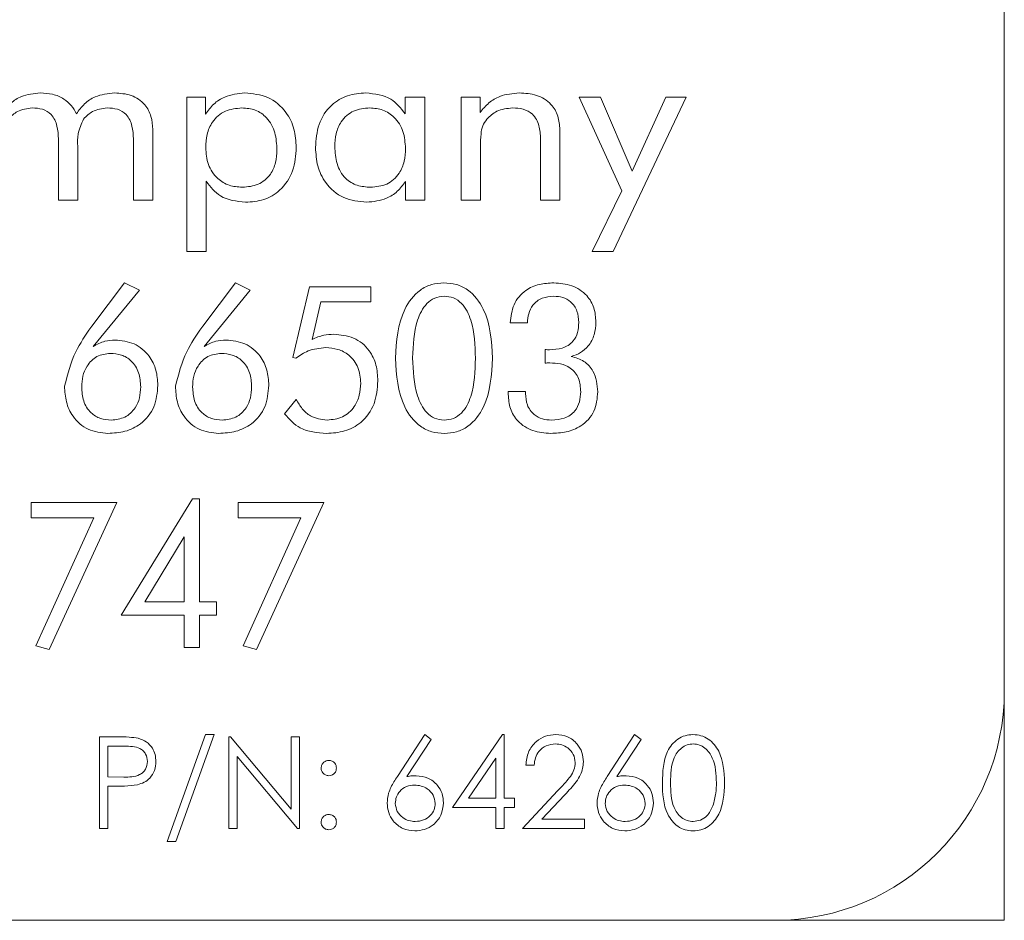
# Model space of a CAD drawing. Units: inches. Extents: x 609 to 838, y 32 to 222.
# Drawn here: x 691 to 692, y 165 to 165 of the extents above; entities that cross this region are included whole.
import ezdxf

# ---------------------------------------------------------------- set-up
doc = ezdxf.new("R2010")
doc.units = ezdxf.units.IN
doc.header["$MEASUREMENT"] = 0

msp = doc.modelspace()

# ---------------------------------------------------------------- linework, layer by layer
at = {"color": 6, "linetype": 'Continuous', "lineweight": 15}
for p, q in [((691.86448, 165.09833), (691.86448, 165.60833)), ((691.41862, 165.42209), (691.42874, 165.42209)), ((691.41862, 165.33794), (691.41862, 165.42209)), ((691.42874, 165.42209), (691.42874, 165.41283)), ((691.53759, 165.41305), (691.53759, 165.42209)), ((691.53759, 165.42209), (691.54836, 165.42209)), ((691.54836, 165.42209), (691.54836, 165.36599)), ((691.56823, 165.42209), (691.57863, 165.42209)), ((691.56823, 165.36599), (691.56823, 165.42209)), ((691.57863, 165.42209), (691.57863, 165.41384)), ((691.63252, 165.42209), (691.64426, 165.42209)), ((691.65581, 165.37108), (691.63252, 165.42209)), ((691.64426, 165.42209), (691.66152, 165.3818)), ((691.69096, 165.42209), (691.65113, 165.33794)), ((691.66152, 165.3818), (691.6798, 165.42209)), ((691.6798, 165.42209), (691.69096, 165.42209)), ((691.39992, 165.4045), (691.39992, 165.36599)), ((691.622, 165.4045), (691.622, 165.36599)), ((691.34849, 165.36599), (691.34849, 165.39931)), ((691.3894, 165.36599), (691.3894, 165.39931)), ((691.61148, 165.36599), (691.61148, 165.39931)), ((691.35901, 165.39523), (691.35901, 165.36599)), ((691.57875, 165.39523), (691.57875, 165.36599)), ((691.42914, 165.37623), (691.42914, 165.33794)), ((691.53784, 165.36599), (691.53784, 165.37614)), ((691.63972, 165.33794), (691.65581, 165.37108)), ((691.35901, 165.36599), (691.34849, 165.36599)), ((691.39992, 165.36599), (691.3894, 165.36599)), ((691.54836, 165.36599), (691.53784, 165.36599)), ((691.57875, 165.36599), (691.56823, 165.36599)), ((691.622, 165.36599), (691.61148, 165.36599)), ((691.42914, 165.33794), (691.41862, 165.33794)), ((691.65113, 165.33794), (691.63972, 165.33794)), ((691.36674, 165.29732), (691.38455, 165.32086)), ((691.38455, 165.32086), (691.39265, 165.31686)), ((691.42726, 165.29732), (691.44507, 165.32086)), ((691.44507, 165.32086), (691.45317, 165.31686)), ((691.47633, 165.28013), (691.48542, 165.31878)), ((691.48542, 165.31878), (691.51888, 165.31878)), ((691.51888, 165.31878), (691.51888, 165.31047)), ((691.39265, 165.31686), (691.36742, 165.28618)), ((691.45317, 165.31686), (691.42794, 165.28618)), ((691.49164, 165.31047), (691.48684, 165.29008)), ((691.51888, 165.31047), (691.49164, 165.31047)), ((691.36627, 165.29662), (691.36674, 165.29732)), ((691.42679, 165.29662), (691.42726, 165.29732)), ((691.6043, 165.29904), (691.59495, 165.29909)), ((691.61396, 165.27712), (691.61396, 165.28449)), ((691.47805, 165.2798), (691.47633, 165.28013)), ((691.59392, 165.26164), (691.60327, 165.26164)), ((691.59392, 165.26001), (691.59392, 165.26164)), ((691.60327, 165.26164), (691.60327, 165.26061)), ((691.47184, 165.2495), (691.47827, 165.25731)), ((691.33359, 165.20105), (691.38034, 165.20105)), ((691.33359, 165.19274), (691.33359, 165.20105)), ((691.38034, 165.20105), (691.34351, 165.12105)), ((691.3828, 165.13975), (691.42172, 165.20313)), ((691.42172, 165.20313), (691.42539, 165.20313)), ((691.42539, 165.20313), (691.42539, 165.14703)), ((691.44655, 165.20105), (691.4933, 165.20105)), ((691.44655, 165.19274), (691.44655, 165.20105)), ((691.4933, 165.20105), (691.45647, 165.12105)), ((691.36775, 165.19274), (691.33359, 165.19274)), ((691.33625, 165.12306), (691.36775, 165.19274)), ((691.4807, 165.19274), (691.44655, 165.19274)), ((691.44921, 165.12306), (691.4807, 165.19274)), ((691.41708, 165.18232), (691.39569, 165.14703)), ((691.41708, 165.14703), (691.41708, 165.18232)), ((691.39569, 165.14703), (691.41708, 165.14703)), ((691.42539, 165.14703), (691.43474, 165.14703)), ((691.43474, 165.14703), (691.43474, 165.13975)), ((691.41708, 165.13975), (691.3828, 165.13975)), ((691.41708, 165.12209), (691.41708, 165.13975)), ((691.42539, 165.13975), (691.42539, 165.12209)), ((691.43474, 165.13975), (691.42539, 165.13975)), ((691.34351, 165.12105), (691.33625, 165.12306)), ((691.42539, 165.12209), (691.41708, 165.12209)), ((691.45647, 165.12105), (691.44921, 165.12306)), ((691.86448, 164.98333), (691.86448, 165.09833)), ((691.37089, 165.07333), (691.38069, 165.07333)), ((691.37089, 165.02334), (691.37089, 165.07333)), ((691.40778, 165.01628), (691.4287, 165.07462)), ((691.43342, 165.07462), (691.41251, 165.01628)), ((691.4287, 165.07462), (691.43342, 165.07462)), ((691.44147, 165.07333), (691.44241, 165.07333)), ((691.44147, 165.02334), (691.44147, 165.07333)), ((691.44241, 165.07333), (691.47545, 165.03398)), ((691.47545, 165.07333), (691.47993, 165.07333)), ((691.47545, 165.03398), (691.47545, 165.07333)), ((691.47993, 165.07333), (691.47993, 165.02334)), ((691.53339, 165.0518), (691.54831, 165.07462)), ((691.55177, 165.0719), (691.53855, 165.0517)), ((691.54831, 165.07462), (691.55177, 165.0719)), ((691.56341, 165.03487), (691.5907, 165.07462)), ((691.5907, 165.07462), (691.59162, 165.07462)), ((691.59162, 165.07462), (691.59162, 165.04)), ((691.64792, 165.0518), (691.66284, 165.07462)), ((691.6663, 165.0719), (691.65308, 165.0517)), ((691.66284, 165.07462), (691.6663, 165.0719)), ((691.37538, 165.06821), (691.37538, 165.05154)), ((691.38452, 165.06821), (691.37538, 165.06821)), ((691.47891, 165.02334), (691.44596, 165.0626)), ((691.44596, 165.0626), (691.44596, 165.02334)), ((691.58713, 165.06172), (691.57222, 165.04)), ((691.58713, 165.04), (691.58713, 165.06172)), ((691.608, 165.05795), (691.60351, 165.05795)), ((691.37538, 165.05154), (691.38413, 165.05143)), ((691.37538, 165.04641), (691.37538, 165.02334)), ((691.37895, 165.04641), (691.37538, 165.04641)), ((691.57222, 165.04), (691.58713, 165.04)), ((691.59162, 165.04), (691.59738, 165.04)), ((691.59738, 165.04), (691.59738, 165.03487)), ((691.60159, 165.02334), (691.62098, 165.04403)), ((691.6248, 165.04181), (691.61229, 165.02847)), ((691.58713, 165.03487), (691.56341, 165.03487)), ((691.58713, 165.02334), (691.58713, 165.03487)), ((691.59162, 165.03487), (691.59162, 165.02334)), ((691.59738, 165.03487), (691.59162, 165.03487)), ((691.61229, 165.02847), (691.63556, 165.02847)), ((691.63556, 165.02847), (691.63556, 165.02334)), ((691.37538, 165.02334), (691.37089, 165.02334)), ((691.44596, 165.02334), (691.44147, 165.02334)), ((691.47993, 165.02334), (691.47891, 165.02334)), ((691.59162, 165.02334), (691.58713, 165.02334)), ((691.63556, 165.02334), (691.60159, 165.02334)), ((691.41251, 165.01628), (691.40778, 165.01628)), ((691.86448, 164.97333), (691.86448, 164.98333)), ((687.23948, 164.97333), (691.73948, 164.97333)), ((691.73948, 164.97333), (691.86448, 164.97333))]:
    msp.add_line(p, q, dxfattribs=at)
msp.add_arc((691.73948, 165.09833), 0.125, 270, 0, dxfattribs=at)
for points, knots in [([(691.31823, 165.41384), (691.31961, 165.41561), (691.32236, 165.41915), (691.3293, 165.42355), (691.3351, 165.42409), (691.33863, 165.42443)], [0, 0, 0, 0, 0.280684, 0.560939, 1, 1, 1, 1]), ([(691.33863, 165.42443), (691.34089, 165.4243), (691.3454, 165.42406), (691.35128, 165.42157), (691.35578, 165.41778), (691.35747, 165.41465), (691.35832, 165.41308)], [0, 0, 0, 0, 0.280228, 0.559893, 0.779834, 1, 1, 1, 1]), ([(691.35832, 165.41308), (691.35971, 165.41494), (691.36248, 165.41866), (691.3695, 165.42345), (691.3755, 165.42406), (691.37916, 165.42443)], [0, 0, 0, 0, 0.28075, 0.561131, 1, 1, 1, 1]), ([(691.37916, 165.42443), (691.38222, 165.42422), (691.38834, 165.42382), (691.39571, 165.41881), (691.39949, 165.41171), (691.39978, 165.4069), (691.39992, 165.4045)], [0, 0, 0, 0, 0.2804756, 0.559279, 0.7792733, 1, 1, 1, 1]), ([(691.42874, 165.41283), (691.43014, 165.41476), (691.43294, 165.41862), (691.44027, 165.42336), (691.4464, 165.42402), (691.45015, 165.42443)], [0, 0, 0, 0, 0.280471, 0.560919, 1, 1, 1, 1]), ([(691.45015, 165.42443), (691.45448, 165.42401), (691.46315, 165.42317), (691.47275, 165.41498), (691.47762, 165.40483), (691.47803, 165.39805), (691.47823, 165.39466)], [0, 0, 0, 0, 0.279813, 0.558836, 0.779095, 1, 1, 1, 1]), ([(691.48875, 165.39466), (691.48906, 165.39894), (691.48966, 165.4075), (691.49643, 165.41785), (691.50608, 165.42368), (691.5128, 165.42418), (691.51617, 165.42443)], [0, 0, 0, 0, 0.280483, 0.559604, 0.779488, 1, 1, 1, 1]), ([(691.51617, 165.42443), (691.52109, 165.42391), (691.52988, 165.42299), (691.53523, 165.41609), (691.53759, 165.41305)], [0, 0, 0, 0, 0.559557, 1, 1, 1, 1]), ([(691.57863, 165.41384), (691.58009, 165.41564), (691.58302, 165.41925), (691.59033, 165.42359), (691.59633, 165.42411), (691.59999, 165.42443)], [0, 0, 0, 0, 0.280524, 0.560733, 1, 1, 1, 1]), ([(691.59999, 165.42443), (691.60315, 165.42424), (691.60944, 165.42385), (691.61725, 165.41911), (691.6215, 165.41193), (691.62183, 165.40698), (691.622, 165.4045)], [0, 0, 0, 0, 0.2806962, 0.5596601, 0.7793733, 1, 1, 1, 1]), ([(691.33423, 165.41625), (691.3314, 165.41591), (691.32634, 165.41531), (691.32275, 165.41175), (691.32117, 165.41018)], [0, 0, 0, 0, 0.559533, 1, 1, 1, 1]), ([(691.34849, 165.39931), (691.3484, 165.40168), (691.3482, 165.4064), (691.34533, 165.41271), (691.33983, 165.41593), (691.3361, 165.41614), (691.33423, 165.41625)], [0, 0, 0, 0, 0.2812137, 0.5601217, 0.7793086, 1, 1, 1, 1]), ([(691.37514, 165.41625), (691.37233, 165.41591), (691.3673, 165.41531), (691.36377, 165.41175), (691.36221, 165.41018)], [0, 0, 0, 0, 0.559314, 1, 1, 1, 1]), ([(691.3894, 165.39931), (691.38931, 165.40168), (691.38911, 165.4064), (691.38624, 165.41271), (691.38074, 165.41593), (691.37701, 165.41614), (691.37514, 165.41625)], [0, 0, 0, 0, 0.281213, 0.56012, 0.779306, 1, 1, 1, 1]), ([(691.44861, 165.41625), (691.44548, 165.41596), (691.43924, 165.41539), (691.43239, 165.40933), (691.42926, 165.40188), (691.429, 165.39701), (691.42887, 165.39457)], [0, 0, 0, 0, 0.279913, 0.558531, 0.779007, 1, 1, 1, 1]), ([(691.46771, 165.39336), (691.46754, 165.39652), (691.46719, 165.40282), (691.46297, 165.41085), (691.45608, 165.41566), (691.4511, 165.41605), (691.44861, 165.41625)], [0, 0, 0, 0, 0.280859, 0.560154, 0.77969, 1, 1, 1, 1]), ([(691.51838, 165.41625), (691.51533, 165.41598), (691.50925, 165.41545), (691.50257, 165.40954), (691.49964, 165.40225), (691.49939, 165.39751), (691.49927, 165.39513)], [0, 0, 0, 0, 0.279923, 0.558458, 0.77891, 1, 1, 1, 1]), ([(691.53784, 165.39424), (691.53762, 165.39734), (691.53718, 165.40352), (691.53246, 165.41106), (691.52568, 165.41562), (691.52081, 165.41604), (691.51838, 165.41625)], [0, 0, 0, 0, 0.280479, 0.55984, 0.779732, 1, 1, 1, 1]), ([(691.59632, 165.41625), (691.59329, 165.41596), (691.58788, 165.41546), (691.58393, 165.4118), (691.58219, 165.41018)], [0, 0, 0, 0, 0.559949, 1, 1, 1, 1]), ([(691.61148, 165.39931), (691.61137, 165.40175), (691.61116, 165.40661), (691.60788, 165.41299), (691.60207, 165.41594), (691.59824, 165.41615), (691.59632, 165.41625)], [0, 0, 0, 0, 0.281143, 0.559629, 0.7791, 1, 1, 1, 1]), ([(691.36221, 165.41018), (691.361, 165.40753), (691.35882, 165.40276), (691.35895, 165.39754), (691.35901, 165.39523)], [0, 0, 0, 0, 0.5571261, 1, 1, 1, 1]), ([(691.58219, 165.41018), (691.58135, 165.40896), (691.57969, 165.40653), (691.5788, 165.40127), (691.57877, 165.39752), (691.57875, 165.39523)], [0, 0, 0, 0, 0.279639, 0.559192, 1, 1, 1, 1]), ([(691.42887, 165.39457), (691.4291, 165.39146), (691.42957, 165.38526), (691.43453, 165.3778), (691.4415, 165.37355), (691.44637, 165.37318), (691.44881, 165.373)], [0, 0, 0, 0, 0.280494, 0.559637, 0.779586, 1, 1, 1, 1]), ([(691.47823, 165.39466), (691.47793, 165.39034), (691.47732, 165.38174), (691.47044, 165.37135), (691.4607, 165.36555), (691.45393, 165.36506), (691.45055, 165.36482)], [0, 0, 0, 0, 0.2804709, 0.5595523, 0.7794485, 1, 1, 1, 1]), ([(691.51668, 165.36482), (691.51235, 165.36525), (691.50369, 165.3661), (691.4942, 165.37438), (691.48936, 165.3845), (691.48896, 165.39127), (691.48875, 165.39466)], [0, 0, 0, 0, 0.279762, 0.558801, 0.779082, 1, 1, 1, 1]), ([(691.49927, 165.39513), (691.49945, 165.392), (691.4998, 165.38575), (691.5042, 165.37779), (691.51134, 165.3735), (691.51627, 165.37317), (691.51874, 165.373)], [0, 0, 0, 0, 0.280785, 0.559736, 0.779433, 1, 1, 1, 1]), ([(691.51874, 165.373), (691.52179, 165.37328), (691.52788, 165.37383), (691.53454, 165.37979), (691.53749, 165.3871), (691.53773, 165.39186), (691.53784, 165.39424)], [0, 0, 0, 0, 0.279851, 0.558308, 0.778757, 1, 1, 1, 1]), ([(691.44881, 165.373), (691.45178, 165.37326), (691.45769, 165.37377), (691.4643, 165.37937), (691.46734, 165.38643), (691.46759, 165.39105), (691.46771, 165.39336)], [0, 0, 0, 0, 0.2799485, 0.5586417, 0.7789058, 1, 1, 1, 1]), ([(691.45055, 165.36482), (691.44564, 165.36535), (691.43685, 165.3663), (691.4315, 165.37319), (691.42914, 165.37623)], [0, 0, 0, 0, 0.559306, 1, 1, 1, 1]), ([(691.53784, 165.37614), (691.53644, 165.37426), (691.53362, 165.37051), (691.52641, 165.36585), (691.52037, 165.36521), (691.51668, 165.36482)], [0, 0, 0, 0, 0.280591, 0.561007, 1, 1, 1, 1]), ([(691.53236, 165.27987), (691.53292, 165.28908), (691.53377, 165.30289), (691.54367, 165.31617), (691.55192, 165.32037), (691.55647, 165.32069), (691.55875, 165.32086)], [0, 0, 0, 0, 0.499481, 0.749005, 0.874438, 1, 1, 1, 1]), ([(691.55875, 165.32086), (691.56104, 165.32069), (691.56561, 165.32037), (691.57399, 165.31636), (691.58401, 165.303), (691.58481, 165.28912), (691.58534, 165.27987)], [0, 0, 0, 0, 0.12558, 0.250976, 0.500392, 1, 1, 1, 1]), ([(691.59495, 165.29909), (691.59536, 165.30249), (691.59618, 165.30928), (691.60252, 165.31698), (691.61071, 165.32044), (691.61605, 165.32072), (691.61872, 165.32086)], [0, 0, 0, 0, 0.280277, 0.558795, 0.77905, 1, 1, 1, 1]), ([(691.61872, 165.32086), (691.62205, 165.32062), (691.62868, 165.32016), (691.63672, 165.31488), (691.64116, 165.30734), (691.64152, 165.30212), (691.64171, 165.29951)], [0, 0, 0, 0, 0.280481, 0.559588, 0.779407, 1, 1, 1, 1]), ([(691.55885, 165.31359), (691.5571, 165.3134), (691.55361, 165.31302), (691.54791, 165.30863), (691.5424, 165.29742), (691.54199, 165.28694), (691.54171, 165.27995)], [0, 0, 0, 0, 0.124902, 0.249877, 0.499351, 1, 1, 1, 1]), ([(691.57599, 165.27974), (691.57577, 165.28679), (691.57545, 165.29735), (691.57002, 165.30881), (691.56414, 165.31307), (691.56061, 165.31342), (691.55885, 165.31359)], [0, 0, 0, 0, 0.500881, 0.750111, 0.875038, 1, 1, 1, 1]), ([(691.61877, 165.31359), (691.61659, 165.31343), (691.61224, 165.31311), (691.60716, 165.30927), (691.60478, 165.30413), (691.60446, 165.30074), (691.6043, 165.29904)], [0, 0, 0, 0, 0.280229, 0.558614, 0.778896, 1, 1, 1, 1]), ([(691.63236, 165.29933), (691.63221, 165.30142), (691.6319, 165.30559), (691.62846, 165.31057), (691.62369, 165.31327), (691.62041, 165.31348), (691.61877, 165.31359)], [0, 0, 0, 0, 0.280269, 0.559275, 0.779348, 1, 1, 1, 1]), ([(691.61642, 165.2844), (691.61876, 165.28452), (691.62342, 165.28475), (691.6293, 165.28828), (691.63205, 165.29383), (691.63226, 165.2975), (691.63236, 165.29933)], [0, 0, 0, 0, 0.280962, 0.559398, 0.779122, 1, 1, 1, 1]), ([(691.64171, 165.29951), (691.64155, 165.29717), (691.64123, 165.2925), (691.63804, 165.28663), (691.63349, 165.28257), (691.63002, 165.28134), (691.62828, 165.28073)], [0, 0, 0, 0, 0.280201, 0.55975, 0.77982, 1, 1, 1, 1]), ([(691.35184, 165.26453), (691.3535, 165.27097), (691.35648, 165.28252), (691.36327, 165.2923), (691.36627, 165.29662)], [0, 0, 0, 0, 0.557851, 1, 1, 1, 1]), ([(691.41236, 165.26453), (691.41402, 165.27097), (691.417, 165.28252), (691.42379, 165.2923), (691.42679, 165.29662)], [0, 0, 0, 0, 0.55785, 1, 1, 1, 1]), ([(691.48684, 165.29008), (691.48895, 165.29097), (691.49274, 165.29256), (691.49682, 165.29273), (691.49862, 165.29281)], [0, 0, 0, 0, 0.55971, 1, 1, 1, 1]), ([(691.49862, 165.29281), (691.50235, 165.29248), (691.50978, 165.29184), (691.51815, 165.28493), (691.52224, 165.27618), (691.52258, 165.27036), (691.52275, 165.26745)], [0, 0, 0, 0, 0.279994, 0.558748, 0.77901, 1, 1, 1, 1]), ([(691.36742, 165.28618), (691.36951, 165.28731), (691.37325, 165.28933), (691.37748, 165.28958), (691.37934, 165.28969)], [0, 0, 0, 0, 0.559804, 1, 1, 1, 1]), ([(691.37934, 165.28969), (691.38293, 165.28933), (691.39012, 165.28861), (691.39804, 165.28182), (691.40221, 165.27348), (691.40257, 165.26786), (691.40275, 165.26504)], [0, 0, 0, 0, 0.279685, 0.558844, 0.779145, 1, 1, 1, 1]), ([(691.42794, 165.28618), (691.43003, 165.28731), (691.43377, 165.28933), (691.438, 165.28958), (691.43986, 165.28969)], [0, 0, 0, 0, 0.559804, 1, 1, 1, 1]), ([(691.43986, 165.28969), (691.44345, 165.28933), (691.45063, 165.28861), (691.45855, 165.28182), (691.46273, 165.27348), (691.46309, 165.26786), (691.46327, 165.26504)], [0, 0, 0, 0, 0.279687, 0.558844, 0.779145, 1, 1, 1, 1]), ([(691.3768, 165.28242), (691.37426, 165.2821), (691.36917, 165.28146), (691.36404, 165.27607), (691.3615, 165.27004), (691.36129, 165.26606), (691.36119, 165.26407)], [0, 0, 0, 0, 0.2790216, 0.5582586, 0.7788213, 1, 1, 1, 1]), ([(691.3934, 165.26419), (691.39322, 165.2668), (691.39288, 165.27202), (691.38888, 165.27844), (691.38297, 165.28199), (691.37886, 165.28228), (691.3768, 165.28242)], [0, 0, 0, 0, 0.280551, 0.559706, 0.779452, 1, 1, 1, 1]), ([(691.43732, 165.28242), (691.43478, 165.2821), (691.42968, 165.28146), (691.42456, 165.27607), (691.42202, 165.27004), (691.42181, 165.26606), (691.42171, 165.26407)], [0, 0, 0, 0, 0.2790216, 0.5582586, 0.7788213, 1, 1, 1, 1]), ([(691.45392, 165.26419), (691.45374, 165.2668), (691.4534, 165.27202), (691.4494, 165.27844), (691.44349, 165.28199), (691.43938, 165.28228), (691.43732, 165.28242)], [0, 0, 0, 0, 0.280551, 0.559706, 0.779452, 1, 1, 1, 1]), ([(691.49432, 165.28554), (691.491, 165.28523), (691.48507, 165.28468), (691.4802, 165.2813), (691.47805, 165.2798)], [0, 0, 0, 0, 0.559465, 1, 1, 1, 1]), ([(691.5134, 165.26626), (691.51316, 165.26914), (691.51269, 165.27488), (691.50767, 165.28153), (691.50107, 165.28508), (691.49657, 165.28538), (691.49432, 165.28554)], [0, 0, 0, 0, 0.280209, 0.559309, 0.779343, 1, 1, 1, 1]), ([(691.61396, 165.28449), (691.61442, 165.28447), (691.61524, 165.28444), (691.61606, 165.28441), (691.61642, 165.2844)], [0, 0, 0, 0, 0.560054, 1, 1, 1, 1]), ([(691.55895, 165.23878), (691.55666, 165.23895), (691.55209, 165.23928), (691.54377, 165.24343), (691.53377, 165.25673), (691.53292, 165.27061), (691.53236, 165.27987)], [0, 0, 0, 0, 0.1256, 0.251051, 0.500504, 1, 1, 1, 1]), ([(691.54171, 165.27995), (691.54199, 165.27292), (691.5424, 165.26238), (691.54789, 165.25109), (691.55357, 165.24662), (691.55709, 165.24624), (691.55885, 165.24606)], [0, 0, 0, 0, 0.500638, 0.750122, 0.875142, 1, 1, 1, 1]), ([(691.55885, 165.24606), (691.56061, 165.24622), (691.56412, 165.24655), (691.57001, 165.25077), (691.57545, 165.26219), (691.57577, 165.27271), (691.57599, 165.27974)], [0, 0, 0, 0, 0.125002, 0.249887, 0.499145, 1, 1, 1, 1]), ([(691.58534, 165.27987), (691.5848, 165.27063), (691.58399, 165.25678), (691.57411, 165.2434), (691.5658, 165.23927), (691.56123, 165.23894), (691.55895, 165.23878)], [0, 0, 0, 0, 0.499613, 0.748993, 0.87443, 1, 1, 1, 1]), ([(691.61664, 165.27722), (691.61614, 165.27722), (691.61525, 165.27721), (691.61436, 165.27715), (691.61396, 165.27712)], [0, 0, 0, 0, 0.559999, 1, 1, 1, 1]), ([(691.6334, 165.26151), (691.63324, 165.26398), (691.63293, 165.26892), (691.62841, 165.27463), (691.62242, 165.27697), (691.61857, 165.27714), (691.61664, 165.27722)], [0, 0, 0, 0, 0.280546, 0.558427, 0.778825, 1, 1, 1, 1]), ([(691.62828, 165.28073), (691.63067, 165.28005), (691.63545, 165.2787), (691.64165, 165.27179), (691.64233, 165.2654), (691.64275, 165.26149)], [0, 0, 0, 0, 0.280452, 0.560784, 1, 1, 1, 1]), ([(691.40275, 165.26504), (691.40239, 165.26102), (691.40169, 165.253), (691.39435, 165.24387), (691.38492, 165.23935), (691.37864, 165.23897), (691.37549, 165.23878)], [0, 0, 0, 0, 0.279969, 0.558906, 0.779129, 1, 1, 1, 1]), ([(691.46327, 165.26504), (691.46291, 165.26102), (691.46221, 165.253), (691.45487, 165.24387), (691.44544, 165.23935), (691.43916, 165.23897), (691.43601, 165.23878)], [0, 0, 0, 0, 0.279969, 0.558906, 0.779129, 1, 1, 1, 1]), ([(691.52275, 165.26745), (691.52243, 165.26319), (691.52179, 165.2547), (691.51463, 165.24463), (691.50477, 165.23943), (691.49811, 165.239), (691.49478, 165.23878)], [0, 0, 0, 0, 0.280328, 0.559207, 0.779239, 1, 1, 1, 1]), ([(691.4951, 165.24606), (691.49799, 165.24635), (691.50378, 165.24695), (691.50997, 165.25267), (691.51303, 165.25949), (691.51327, 165.264), (691.5134, 165.26626)], [0, 0, 0, 0, 0.2796069, 0.5586028, 0.7790542, 1, 1, 1, 1]), ([(691.37549, 165.23878), (691.37179, 165.23917), (691.36439, 165.23995), (691.3564, 165.24718), (691.35237, 165.25585), (691.35202, 165.26163), (691.35184, 165.26453)], [0, 0, 0, 0, 0.279607, 0.558729, 0.779099, 1, 1, 1, 1]), ([(691.36119, 165.26407), (691.36135, 165.26151), (691.36169, 165.2564), (691.36555, 165.25008), (691.37131, 165.24653), (691.37533, 165.24621), (691.37734, 165.24606)], [0, 0, 0, 0, 0.280563, 0.559766, 0.779596, 1, 1, 1, 1]), ([(691.37734, 165.24606), (691.37991, 165.24634), (691.38504, 165.24691), (691.39044, 165.2521), (691.39306, 165.25817), (691.39328, 165.26218), (691.3934, 165.26419)], [0, 0, 0, 0, 0.27941, 0.558381, 0.778961, 1, 1, 1, 1]), ([(691.43601, 165.23878), (691.43231, 165.23917), (691.42491, 165.23995), (691.41692, 165.24718), (691.41289, 165.25585), (691.41253, 165.26163), (691.41236, 165.26453)], [0, 0, 0, 0, 0.279607, 0.558729, 0.779099, 1, 1, 1, 1]), ([(691.42171, 165.26407), (691.42187, 165.26151), (691.42221, 165.2564), (691.42607, 165.25008), (691.43182, 165.24653), (691.43585, 165.24621), (691.43786, 165.24606)], [0, 0, 0, 0, 0.280563, 0.559768, 0.779598, 1, 1, 1, 1]), ([(691.43786, 165.24606), (691.44043, 165.24634), (691.44556, 165.24691), (691.45096, 165.2521), (691.45358, 165.25817), (691.4538, 165.26218), (691.45392, 165.26419)], [0, 0, 0, 0, 0.27941, 0.558382, 0.778962, 1, 1, 1, 1]), ([(691.61708, 165.23878), (691.61375, 165.23902), (691.60712, 165.2395), (691.59905, 165.2447), (691.5945, 165.25218), (691.59411, 165.2574), (691.59392, 165.26001)], [0, 0, 0, 0, 0.280521, 0.559706, 0.77958, 1, 1, 1, 1]), ([(691.60327, 165.26061), (691.60343, 165.25845), (691.60377, 165.25414), (691.60742, 165.24902), (691.61244, 165.24639), (691.61582, 165.24617), (691.61752, 165.24606)], [0, 0, 0, 0, 0.280267, 0.559139, 0.779261, 1, 1, 1, 1]), ([(691.64275, 165.26149), (691.6424, 165.25783), (691.64171, 165.25052), (691.63439, 165.24269), (691.62563, 165.2392), (691.61993, 165.23892), (691.61708, 165.23878)], [0, 0, 0, 0, 0.279732, 0.558316, 0.778849, 1, 1, 1, 1]), ([(691.61752, 165.24606), (691.61989, 165.24621), (691.6246, 165.24651), (691.63032, 165.25038), (691.63307, 165.25595), (691.63329, 165.25965), (691.6334, 165.26151)], [0, 0, 0, 0, 0.280612, 0.559235, 0.779247, 1, 1, 1, 1]), ([(691.47827, 165.25731), (691.47924, 165.25555), (691.48118, 165.25205), (691.48674, 165.24717), (691.49193, 165.24648), (691.4951, 165.24606)], [0, 0, 0, 0, 0.281227, 0.561964, 1, 1, 1, 1]), ([(691.49478, 165.23878), (691.48968, 165.23917), (691.48058, 165.23987), (691.47451, 165.24655), (691.47184, 165.2495)], [0, 0, 0, 0, 0.559873, 1, 1, 1, 1]), ([(691.38069, 165.07333), (691.38283, 165.07334), (691.38665, 165.07335), (691.39042, 165.07282), (691.39208, 165.07258)], [0, 0, 0, 0, 0.560305, 1, 1, 1, 1]), ([(691.39208, 165.07258), (691.3936, 165.07203), (691.39664, 165.07094), (691.39978, 165.06756), (691.40144, 165.06372), (691.40158, 165.06119), (691.40166, 165.05992)], [0, 0, 0, 0, 0.2796895, 0.5593944, 0.779455, 1, 1, 1, 1]), ([(691.60351, 165.05795), (691.6038, 165.06038), (691.60438, 165.06524), (691.60865, 165.07079), (691.61408, 165.07413), (691.6179, 165.07446), (691.61982, 165.07462)], [0, 0, 0, 0, 0.280128, 0.559585, 0.779696, 1, 1, 1, 1]), ([(691.61982, 165.07462), (691.62205, 165.07441), (691.6265, 165.07399), (691.63145, 165.06992), (691.63445, 165.06498), (691.63476, 165.06149), (691.63492, 165.05975)], [0, 0, 0, 0, 0.279863, 0.559168, 0.779497, 1, 1, 1, 1]), ([(691.67794, 165.04831), (691.67813, 165.05428), (691.67837, 165.06176), (691.68304, 165.06927), (691.68628, 165.07225), (691.69027, 165.07426), (691.6932, 165.0745), (691.69466, 165.07462)], [0, 0, 0, 0, 0.498722, 0.624154, 0.749466, 0.874745, 1, 1, 1, 1]), ([(691.69466, 165.07462), (691.69613, 165.0745), (691.69907, 165.07426), (691.70444, 165.07165), (691.71119, 165.06331), (691.71163, 165.05431), (691.71191, 165.04831)], [0, 0, 0, 0, 0.125603, 0.251189, 0.500601, 1, 1, 1, 1]), ([(691.39717, 165.05991), (691.39694, 165.06134), (691.3966, 165.0635), (691.39476, 165.06575), (691.39123, 165.06829), (691.3875, 165.06824), (691.38452, 165.06821)], [0, 0, 0, 0, 0.248812, 0.374544, 0.500302, 1, 1, 1, 1]), ([(691.61959, 165.06949), (691.61788, 165.06932), (691.61446, 165.06897), (691.61061, 165.06585), (691.60853, 165.06193), (691.60817, 165.05928), (691.608, 165.05795)], [0, 0, 0, 0, 0.279658, 0.558896, 0.779142, 1, 1, 1, 1]), ([(691.63043, 165.05935), (691.63022, 165.0609), (691.6298, 165.06399), (691.62675, 165.06726), (691.62323, 165.06921), (691.6208, 165.0694), (691.61959, 165.06949)], [0, 0, 0, 0, 0.2790478, 0.5589016, 0.7793348, 1, 1, 1, 1]), ([(691.69481, 165.06949), (691.69366, 165.06938), (691.69137, 165.06915), (691.68833, 165.06739), (691.6859, 165.06493), (691.6826, 165.05884), (691.6825, 165.053), (691.68243, 165.04834)], [0, 0, 0, 0, 0.125134, 0.25046, 0.3755, 0.500946, 1, 1, 1, 1]), ([(691.70743, 165.04834), (691.70724, 165.05298), (691.70697, 165.05993), (691.70228, 165.0668), (691.69824, 165.06913), (691.69595, 165.06937), (691.69481, 165.06949)], [0, 0, 0, 0, 0.500067, 0.748968, 0.874597, 1, 1, 1, 1]), ([(691.38413, 165.05143), (691.38718, 165.05142), (691.39099, 165.0514), (691.39468, 165.05391), (691.3966, 165.0562), (691.39694, 165.05843), (691.39717, 165.05991)], [0, 0, 0, 0, 0.4996212, 0.6253373, 0.7510156, 1, 1, 1, 1]), ([(691.40166, 165.05992), (691.40154, 165.05828), (691.4013, 165.05498), (691.39879, 165.05097), (691.39539, 165.04838), (691.39292, 165.04762), (691.39168, 165.04723)], [0, 0, 0, 0, 0.280101, 0.559304, 0.779507, 1, 1, 1, 1]), ([(691.49183, 165.05635), (691.49191, 165.05696), (691.49206, 165.05819), (691.49319, 165.05955), (691.49455, 165.06038), (691.49551, 165.06047), (691.496, 165.06052)], [0, 0, 0, 0, 0.27941, 0.559675, 0.77959, 1, 1, 1, 1]), ([(691.496, 165.05218), (691.49538, 165.05225), (691.49415, 165.0524), (691.49279, 165.05353), (691.49196, 165.0549), (691.49187, 165.05586), (691.49183, 165.05635)], [0, 0, 0, 0, 0.2796729, 0.5590958, 0.7794916, 1, 1, 1, 1]), ([(691.496, 165.06052), (691.49661, 165.06045), (691.49785, 165.06031), (691.49919, 165.05916), (691.50005, 165.0578), (691.50012, 165.05683), (691.50016, 165.05635)], [0, 0, 0, 0, 0.2796, 0.559522, 0.779798, 1, 1, 1, 1]), ([(691.50016, 165.05635), (691.50009, 165.05573), (691.49996, 165.0545), (691.49881, 165.05315), (691.49745, 165.0523), (691.49648, 165.05222), (691.496, 165.05218)], [0, 0, 0, 0, 0.279605, 0.559188, 0.779586, 1, 1, 1, 1]), ([(691.62098, 165.04403), (691.62242, 165.04555), (691.62479, 165.04806), (691.62785, 165.05174), (691.63003, 165.05527), (691.6303, 165.05799), (691.63043, 165.05935)], [0, 0, 0, 0, 0.340593, 0.560815, 0.780684, 1, 1, 1, 1]), ([(691.63492, 165.05975), (691.63462, 165.05734), (691.63412, 165.05337), (691.63091, 165.04881), (691.62798, 165.04522), (691.62586, 165.04295), (691.6248, 165.04181)], [0, 0, 0, 0, 0.338385, 0.558607, 0.779311, 1, 1, 1, 1]), ([(691.5278, 165.03728), (691.52797, 165.03907), (691.52826, 165.04201), (691.52985, 165.04582), (691.5315, 165.04888), (691.53276, 165.05083), (691.53339, 165.0518)], [0, 0, 0, 0, 0.3394036, 0.5593308, 0.7797264, 1, 1, 1, 1]), ([(691.53855, 165.0517), (691.53952, 165.05185), (691.54123, 165.05212), (691.54297, 165.05216), (691.54373, 165.05218)], [0, 0, 0, 0, 0.5599065, 1, 1, 1, 1]), ([(691.54373, 165.05218), (691.54592, 165.05193), (691.55031, 165.05143), (691.55518, 165.04742), (691.55813, 165.04253), (691.55842, 165.03909), (691.55857, 165.03737)], [0, 0, 0, 0, 0.279626, 0.559352, 0.779656, 1, 1, 1, 1]), ([(691.64233, 165.03728), (691.6425, 165.03907), (691.64279, 165.04201), (691.64438, 165.04582), (691.64603, 165.04888), (691.64729, 165.05083), (691.64792, 165.0518)], [0, 0, 0, 0, 0.339404, 0.559332, 0.779728, 1, 1, 1, 1]), ([(691.65308, 165.0517), (691.65405, 165.05185), (691.65576, 165.05212), (691.6575, 165.05216), (691.65826, 165.05218)], [0, 0, 0, 0, 0.5599, 1, 1, 1, 1]), ([(691.65826, 165.05218), (691.66045, 165.05193), (691.66484, 165.05143), (691.66971, 165.04742), (691.67266, 165.04253), (691.67295, 165.03909), (691.6731, 165.03737)], [0, 0, 0, 0, 0.279628, 0.559354, 0.779657, 1, 1, 1, 1]), ([(691.39168, 165.04723), (691.38932, 165.04693), (691.38509, 165.0464), (691.38083, 165.04641), (691.37895, 165.04641)], [0, 0, 0, 0, 0.559706, 1, 1, 1, 1]), ([(691.54279, 165.04705), (691.54127, 165.04692), (691.53823, 165.04666), (691.53473, 165.04403), (691.53261, 165.04067), (691.53239, 165.03829), (691.53228, 165.0371)], [0, 0, 0, 0, 0.280103, 0.559391, 0.779558, 1, 1, 1, 1]), ([(691.55408, 165.0371), (691.55385, 165.03866), (691.55338, 165.0418), (691.55011, 165.04497), (691.54649, 165.04679), (691.54402, 165.04696), (691.54279, 165.04705)], [0, 0, 0, 0, 0.278687, 0.558631, 0.779136, 1, 1, 1, 1]), ([(691.65732, 165.04705), (691.6558, 165.04692), (691.65276, 165.04666), (691.64926, 165.04403), (691.64714, 165.04067), (691.64692, 165.03829), (691.64681, 165.0371)], [0, 0, 0, 0, 0.280099, 0.559391, 0.779557, 1, 1, 1, 1]), ([(691.66861, 165.0371), (691.66838, 165.03866), (691.66791, 165.0418), (691.66464, 165.04497), (691.66102, 165.04679), (691.65855, 165.04696), (691.65732, 165.04705)], [0, 0, 0, 0, 0.278685, 0.558628, 0.779133, 1, 1, 1, 1]), ([(691.69466, 165.02205), (691.6932, 165.02217), (691.69028, 165.02241), (691.68497, 165.02503), (691.6784, 165.03343), (691.67812, 165.04235), (691.67794, 165.04831)], [0, 0, 0, 0, 0.125552, 0.251113, 0.50023, 1, 1, 1, 1]), ([(691.68243, 165.04834), (691.68246, 165.04366), (691.68252, 165.03666), (691.68732, 165.02984), (691.69138, 165.02755), (691.69366, 165.0273), (691.69481, 165.02718)], [0, 0, 0, 0, 0.500391, 0.749101, 0.874606, 1, 1, 1, 1]), ([(691.71191, 165.04831), (691.71164, 165.04231), (691.71122, 165.03331), (691.70442, 165.02503), (691.69907, 165.02241), (691.69613, 165.02217), (691.69466, 165.02205)], [0, 0, 0, 0, 0.499445, 0.748726, 0.874375, 1, 1, 1, 1]), ([(691.70553, 165.03576), (691.70617, 165.03807), (691.70731, 165.04219), (691.70739, 165.04646), (691.70743, 165.04834)], [0, 0, 0, 0, 0.559382, 1, 1, 1, 1]), ([(691.54294, 165.02205), (691.5407, 165.02232), (691.53623, 165.02286), (691.53118, 165.02692), (691.52832, 165.03201), (691.52797, 165.03552), (691.5278, 165.03728)], [0, 0, 0, 0, 0.279639, 0.559032, 0.77953, 1, 1, 1, 1]), ([(691.53228, 165.0371), (691.5325, 165.03556), (691.53293, 165.03249), (691.53605, 165.02931), (691.53956, 165.02746), (691.54198, 165.02727), (691.54318, 165.02718)], [0, 0, 0, 0, 0.2790927, 0.5588379, 0.7792761, 1, 1, 1, 1]), ([(691.55857, 165.03737), (691.55831, 165.03508), (691.55779, 165.0305), (691.55352, 165.02543), (691.54832, 165.02256), (691.54473, 165.02222), (691.54294, 165.02205)], [0, 0, 0, 0, 0.27963, 0.559012, 0.779513, 1, 1, 1, 1]), ([(691.54318, 165.02718), (691.54472, 165.02733), (691.54779, 165.02764), (691.55135, 165.0302), (691.5537, 165.03348), (691.55395, 165.03589), (691.55408, 165.0371)], [0, 0, 0, 0, 0.280009, 0.559816, 0.780079, 1, 1, 1, 1]), ([(691.65747, 165.02205), (691.65523, 165.02232), (691.65076, 165.02286), (691.64571, 165.02692), (691.64285, 165.03201), (691.6425, 165.03552), (691.64233, 165.03728)], [0, 0, 0, 0, 0.279639, 0.559031, 0.77953, 1, 1, 1, 1]), ([(691.64681, 165.0371), (691.64703, 165.03556), (691.64746, 165.03249), (691.65058, 165.02931), (691.65409, 165.02746), (691.65651, 165.02727), (691.65771, 165.02718)], [0, 0, 0, 0, 0.279095, 0.558841, 0.779275, 1, 1, 1, 1]), ([(691.6731, 165.03737), (691.67284, 165.03508), (691.67232, 165.0305), (691.66805, 165.02543), (691.66285, 165.02256), (691.65926, 165.02222), (691.65747, 165.02205)], [0, 0, 0, 0, 0.279629, 0.559013, 0.77951, 1, 1, 1, 1]), ([(691.65771, 165.02718), (691.65925, 165.02733), (691.66232, 165.02764), (691.66588, 165.0302), (691.66823, 165.03348), (691.66848, 165.03589), (691.66861, 165.0371)], [0, 0, 0, 0, 0.280012, 0.559819, 0.780081, 1, 1, 1, 1]), ([(691.69481, 165.02718), (691.69617, 165.02735), (691.6989, 165.0277), (691.70313, 165.03055), (691.70462, 165.03379), (691.70553, 165.03576)], [0, 0, 0, 0, 0.280313, 0.560854, 1, 1, 1, 1]), ([(691.49183, 165.02686), (691.4919, 165.02747), (691.49205, 165.0287), (691.49318, 165.03006), (691.49455, 165.0309), (691.49551, 165.03099), (691.496, 165.03103)], [0, 0, 0, 0, 0.2794085, 0.5591158, 0.7795215, 1, 1, 1, 1]), ([(691.496, 165.03103), (691.49661, 165.03096), (691.49785, 165.03082), (691.49919, 165.02967), (691.50005, 165.02831), (691.50012, 165.02734), (691.50016, 165.02686)], [0, 0, 0, 0, 0.2796, 0.559522, 0.779798, 1, 1, 1, 1]), ([(691.496, 165.02269), (691.49538, 165.02277), (691.49416, 165.02292), (691.4928, 165.02405), (691.49196, 165.02542), (691.49187, 165.02638), (691.49183, 165.02686)], [0, 0, 0, 0, 0.279695, 0.559375, 0.779653, 1, 1, 1, 1]), ([(691.50016, 165.02686), (691.50009, 165.02625), (691.49994, 165.02502), (691.49881, 165.02366), (691.49744, 165.02283), (691.49648, 165.02274), (691.496, 165.02269)], [0, 0, 0, 0, 0.279594, 0.559326, 0.779603, 1, 1, 1, 1])]:
    msp.add_open_spline(points, degree=3, knots=knots, dxfattribs=at)

doc.saveas('drawing.dxf')
